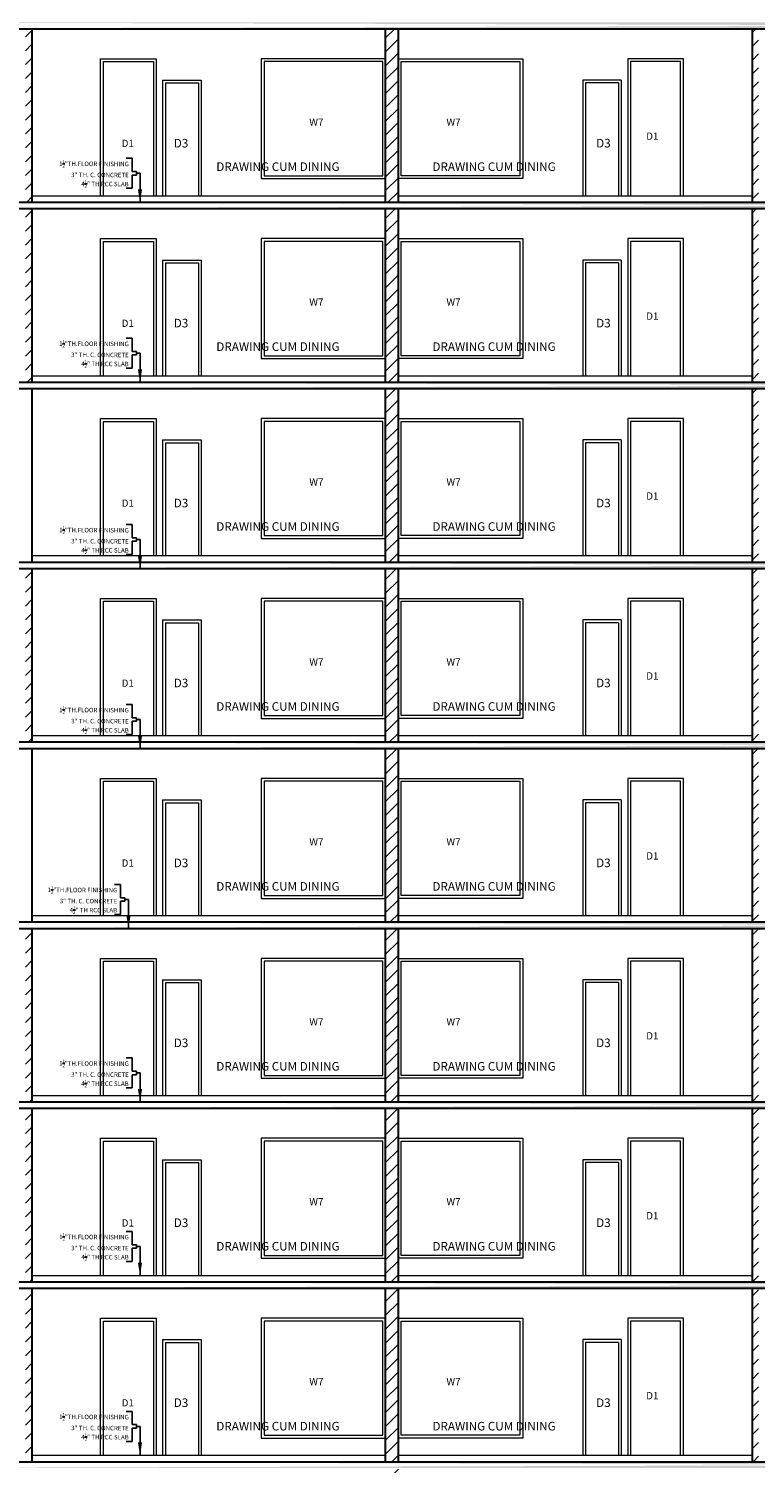
# Model space of a CAD drawing. Units: inches. Extents: x 641787 to 1283581, y -521103 to -252217.
# Drawn here: x 642787 to 643296, y -254201 to -253197 of the extents above; entities that cross this region are included whole.
import ezdxf

# ---------------------------------------------------------------- set-up
doc = ezdxf.new("R2010")
doc.units = ezdxf.units.IN
doc.header["$LTSCALE"] = 200
doc.header["$MEASUREMENT"] = 0
doc.linetypes.add('ACAD_ISO03W100', pattern=[30, 12, -18])
for name, color, linetype, lineweight in [('DIM', 118, 'Continuous', 20), ('DIMENSIONS', 31, 'Continuous', 25), ('PLANNING', 7, 'Continuous', 35)]:
    doc.layers.add(name, color=color, linetype=linetype, lineweight=lineweight)
doc.styles.add('DETAIL', font='times.ttf', dxfattribs={"height": 8})
doc.styles.add('OUTR', font='verdana.ttf', dxfattribs={"height": 84})
doc.styles.get("Standard").update_dxf_attribs({"font": 'verdana.ttf'})
doc.dimstyles.new('OUTER DIM', dxfattribs={"dimtxt": 132, "dimasz": 9, "dimexe": 0.5, "dimexo": 0.5, "dimgap": 0.09, "dimtad": 0, "dimdec": 1, "dimzin": 0, "dimdsep": 46, "dimlunit": 4, "dimtxsty": 'DETAIL', "dimblk": 'DOTSMALL', "dimcen": 84, "dimclrd": 256, "dimclre": 256, "dimclrt": 256, "dimadec": 0, "dimazin": 0, "dimtfac": 1, "dimtdec": 1, "dimtofl": 0, "dimtmove": 0, "dimatfit": 3, "dimfxl": 26.1175, "dimtolj": 1, "dimtzin": 0, "dimlwd": -1, "dimlwe": -1, "dimarcsym": 0})
pattern_1 = [(50, (40419.506, 4024.8093), (7.172601826, -0.62752135), [0.75, -8.25]), (355, (40419.506, 4024.809), (-1.38751334, 7.52192134), [0.6, -6.6]), (100.4514, (40420.1036, 4024.757), (5.78509382, 6.89439542), [0.6374019, -7.01142112]), (46.1842, (40419.506, 4026.809), (10.67241049, -1.65519014), [1.125, -12.375]), (96.6356, (40420.395, 4026.671), (9.34662706, 9.74117871), [0.95610288, -10.51713]), (351.1842, (40419.506, 4026.809), (9.34661945, 9.741186), [0.9, -9.9]), (21, (40420.506, 4026.3093), (5.96907052, -4.026188907), [0.75, -8.25]), (326, (40420.506, 4026.309), (2.43315332, 7.25150045), [0.6, -6.6]), (71.4514, (40421.003, 4025.974), (8.402226286, 3.22530497), [0.6374019, -7.01142112]), (37.5, (40419.5058, 4024.8093), (0.121598553, 3.328938538), [0, -6.52, 0, -6.7, 0, -6.625]), (7.5, (40419.506, 4024.8093), (2.630695374, 3.944117119), [0, -3.82, 0, -6.37, 0, -2.525]), (327.5, (40417.2758, 4024.8093), (5.338224362, -0.225548717), [0, -2.5, 0, -7.8, 0, -10.35]), (317.5, (40416.276, 4024.8093), (5.831861693, 1.001049823), [0, -3.25, 0, -5.18, 0, -7.35])]

# ---------------------------------------------------------------- blocks, each defined once
blk = doc.blocks.new('_DotSmall')
at = {"color": 0, "linetype": 'ByBlock', "const_width": 0.5}
blk.add_lwpolyline([(-0.0625, 0, 1), (0.0625, 0, 1)], format="xyb", close=True, dxfattribs=at)

msp = doc.modelspace()

# ---------------------------------------------------------------- hatches: boundary and pattern name
h = msp.add_hatch()
h.set_pattern_fill('AR-CONC', color=256, style=0)
h.set_pattern_definition([(50, (40419.506, 4402.8093), (7.172601826, -0.62752135), [0.75, -8.25]), (355, (40419.506, 4402.809), (-1.38751334, 7.52192134), [0.6, -6.6]), (100.4514, (40420.1036, 4402.757), (5.78509382, 6.89439542), [0.6374019, -7.01142112]), (46.1842, (40419.506, 4404.809), (10.67241049, -1.65519014), [1.125, -12.375]), (96.6356, (40420.395, 4404.671), (9.34662706, 9.74117871), [0.95610288, -10.51713]), (351.1842, (40419.506, 4404.809), (9.34661945, 9.741186), [0.9, -9.9]), (21, (40420.506, 4404.3093), (5.96907052, -4.026188907), [0.75, -8.25]), (326, (40420.506, 4404.309), (2.43315332, 7.25150045), [0.6, -6.6]), (71.4514, (40421.003, 4403.974), (8.402226286, 3.22530497), [0.6374019, -7.01142112]), (37.5, (40419.5058, 4402.8093), (0.121598553, 3.328938538), [0, -6.52, 0, -6.7, 0, -6.625]), (7.5, (40419.506, 4402.8093), (2.630695374, 3.944117119), [0, -3.82, 0, -6.37, 0, -2.525]), (327.5, (40417.2758, 4402.8093), (5.338224362, -0.225548717), [0, -2.5, 0, -7.8, 0, -10.35]), (317.5, (40416.276, 4402.8093), (5.831861693, 1.001049823), [0, -3.25, 0, -5.18, 0, -7.35])])
edge = h.paths.add_edge_path()
edge.add_line((642631.96, -253192.24), (644269.96, -253192.24))
edge.add_line((642631.96, -253196.74), (644269.96, -253196.74))
h = msp.add_hatch()
h.set_pattern_fill('AR-CONC', color=256, style=0)
h.set_pattern_definition([(50, (40419.506, 4276.8093), (7.172601826, -0.62752135), [0.75, -8.25]), (355, (40419.506, 4276.809), (-1.38751334, 7.52192134), [0.6, -6.6]), (100.4514, (40420.1036, 4276.757), (5.78509382, 6.89439542), [0.6374019, -7.01142112]), (46.1842, (40419.506, 4278.809), (10.67241049, -1.65519014), [1.125, -12.375]), (96.6356, (40420.395, 4278.671), (9.34662706, 9.74117871), [0.95610288, -10.51713]), (351.1842, (40419.506, 4278.809), (9.34661945, 9.741186), [0.9, -9.9]), (21, (40420.506, 4278.3093), (5.96907052, -4.026188907), [0.75, -8.25]), (326, (40420.506, 4278.309), (2.43315332, 7.25150045), [0.6, -6.6]), (71.4514, (40421.003, 4277.974), (8.402226286, 3.22530497), [0.6374019, -7.01142112]), (37.5, (40419.5058, 4276.8093), (0.121598553, 3.328938538), [0, -6.52, 0, -6.7, 0, -6.625]), (7.5, (40419.506, 4276.8093), (2.630695374, 3.944117119), [0, -3.82, 0, -6.37, 0, -2.525]), (327.5, (40417.2758, 4276.8093), (5.338224362, -0.225548717), [0, -2.5, 0, -7.8, 0, -10.35]), (317.5, (40416.276, 4276.8093), (5.831861693, 1.001049823), [0, -3.25, 0, -5.18, 0, -7.35])])
edge = h.paths.add_edge_path()
edge.add_line((642631.96, -253318.24), (644269.96, -253318.24))
edge.add_line((642631.96, -253322.74), (644269.96, -253322.74))
h = msp.add_hatch()
h.set_pattern_fill('AR-CONC', color=256, style=0)
h.set_pattern_definition([(50, (40419.506, 4150.8093), (7.172601826, -0.62752135), [0.75, -8.25]), (355, (40419.506, 4150.809), (-1.38751334, 7.52192134), [0.6, -6.6]), (100.4514, (40420.1036, 4150.757), (5.78509382, 6.89439542), [0.6374019, -7.01142112]), (46.1842, (40419.506, 4152.809), (10.67241049, -1.65519014), [1.125, -12.375]), (96.6356, (40420.395, 4152.671), (9.34662706, 9.74117871), [0.95610288, -10.51713]), (351.1842, (40419.506, 4152.809), (9.34661945, 9.741186), [0.9, -9.9]), (21, (40420.506, 4152.3093), (5.96907052, -4.026188907), [0.75, -8.25]), (326, (40420.506, 4152.309), (2.43315332, 7.25150045), [0.6, -6.6]), (71.4514, (40421.003, 4151.974), (8.402226286, 3.22530497), [0.6374019, -7.01142112]), (37.5, (40419.5058, 4150.8093), (0.121598553, 3.328938538), [0, -6.52, 0, -6.7, 0, -6.625]), (7.5, (40419.506, 4150.8093), (2.630695374, 3.944117119), [0, -3.82, 0, -6.37, 0, -2.525]), (327.5, (40417.2758, 4150.8093), (5.338224362, -0.225548717), [0, -2.5, 0, -7.8, 0, -10.35]), (317.5, (40416.276, 4150.8093), (5.831861693, 1.001049823), [0, -3.25, 0, -5.18, 0, -7.35])])
edge = h.paths.add_edge_path()
edge.add_line((642631.96, -253444.24), (644269.96, -253444.24))
edge.add_line((642631.96, -253448.74), (644269.96, -253448.74))
h = msp.add_hatch()
h.set_pattern_fill('AR-CONC', color=256, style=0)
h.set_pattern_definition(pattern_1)
edge = h.paths.add_edge_path()
edge.add_line((642631.96, -253570.24), (644269.96, -253570.24))
edge.add_line((642631.96, -253574.74), (644269.96, -253574.74))
h = msp.add_hatch()
h.set_pattern_fill('AR-CONC', color=256, style=0)
h.set_pattern_definition(pattern_1)
edge = h.paths.add_edge_path()
edge.add_line((642631.96, -253696.24), (644269.96, -253696.24))
edge.add_line((642631.96, -253700.74), (644269.96, -253700.74))
h = msp.add_hatch()
h.set_pattern_fill('AR-CONC', color=256, style=0)
h.set_pattern_definition(pattern_1)
edge = h.paths.add_edge_path()
edge.add_line((642631.96, -253822.24), (644269.96, -253822.24))
edge.add_line((642631.96, -253826.74), (644269.96, -253826.74))
h = msp.add_hatch()
h.set_pattern_fill('AR-CONC', color=256, style=0)
h.set_pattern_definition(pattern_1)
edge = h.paths.add_edge_path()
edge.add_line((642631.96, -253948.24), (644269.96, -253948.24))
edge.add_line((642631.96, -253952.74), (644269.96, -253952.74))
h = msp.add_hatch()
h.set_pattern_fill('AR-CONC', color=256, style=0)
h.set_pattern_definition(pattern_1)
edge = h.paths.add_edge_path()
edge.add_line((642631.96, -254074.24), (644269.96, -254074.24))
edge.add_line((642631.96, -254078.74), (644269.96, -254078.74))
h = msp.add_hatch()
h.set_pattern_fill('AR-CONC', color=256, style=0)
h.set_pattern_definition(pattern_1)
edge = h.paths.add_edge_path()
edge.add_line((642631.96, -254200.24), (644269.96, -254200.24))
edge.add_line((642631.96, -254204.74), (644269.96, -254204.74))
at = {"layer": 'DIM', "lineweight": 13}
h = msp.add_hatch(dxfattribs=at)
h.set_pattern_fill('ANSI31', color=1, scale=55, style=0)
h.paths.add_polyline_path([(642789.46, -254330.74), (642784.96, -254330.74), (642784.96, -254447.74), (642782.71, -254447.74), (642782.71, -254456.74), (642791.71, -254456.74), (642791.71, -254447.74), (642789.46, -254447.74)])
h.paths.add_polyline_path([(642789.46, -254204.74), (642784.96, -254204.74), (642784.96, -254326.24), (642789.46, -254326.24)])
h.paths.add_polyline_path([(642784.96, -254200.24), (642789.46, -254200.24), (642789.46, -254078.74), (642784.96, -254078.74)])
h.paths.add_polyline_path([(642784.96, -254074.24), (642789.46, -254074.24), (642789.46, -253952.74), (642784.96, -253952.74)])
h.paths.add_polyline_path([(642789.46, -253826.74), (642784.96, -253826.74), (642784.96, -253948.24), (642789.46, -253948.24)])
h.paths.add_polyline_path([(642784.96, -253696.24), (642789.46, -253696.24), (642789.46, -253574.74), (642784.96, -253574.74)])
h.paths.add_polyline_path([(642784.96, -253444.24), (642789.46, -253444.24), (642789.46, -253322.74), (642784.96, -253322.74)])
h.paths.add_polyline_path([(642784.96, -253318.24), (642789.46, -253318.24), (642789.46, -253196.74), (642784.96, -253196.74)])
h = msp.add_hatch(dxfattribs=at)
h.set_pattern_fill('ANSI31', color=1, scale=55, style=0)
h.paths.add_polyline_path([(643045.96, -254078.74), (643036.96, -254078.74), (643036.96, -254200.24), (643045.96, -254200.24)])
h.paths.add_polyline_path([(643045.96, -253952.74), (643036.96, -253952.74), (643036.96, -254074.24), (643045.96, -254074.24)])
h.paths.add_polyline_path([(643045.96, -253826.74), (643036.96, -253826.74), (643036.96, -253948.24), (643045.96, -253948.24)])
h.paths.add_polyline_path([(643036.96, -253822.24), (643045.96, -253822.24), (643045.96, -253700.74), (643036.96, -253700.74)])
h.paths.add_polyline_path([(643036.96, -253696.24), (643045.96, -253696.24), (643045.96, -253574.74), (643036.96, -253574.74)])
h.paths.add_polyline_path([(643045.96, -253322.74), (643036.96, -253322.74), (643036.96, -253444.24), (643045.96, -253444.24)])
h.paths.add_polyline_path([(643036.96, -253318.24), (643045.96, -253318.24), (643045.96, -253196.74), (643036.96, -253196.74)])
h = msp.add_hatch(dxfattribs=at)
h.set_pattern_fill('ANSI31', color=1, scale=55, style=0)
h.paths.add_polyline_path([(643446.46, -253696.24), (643455.46, -253696.24), (643455.46, -253574.74), (643446.46, -253574.74)])
h.paths.add_polyline_path([(643293.46, -253822.24), (643297.96, -253822.24), (643297.96, -253700.74), (643293.46, -253700.74)])
h.paths.add_polyline_path([(643297.96, -253574.74), (643293.46, -253574.74), (643293.46, -253696.24), (643297.96, -253696.24)])
h.paths.add_polyline_path([(643297.96, -253826.74), (643293.46, -253826.74), (643293.46, -253948.24), (643297.96, -253948.24)])
h.paths.add_polyline_path([(643297.96, -254078.74), (643293.46, -254078.74), (643293.46, -254200.24), (643297.96, -254200.24)])
h.paths.add_polyline_path([(643297.96, -253952.74), (643293.46, -253952.74), (643293.46, -254074.24), (643297.96, -254074.24)])
h.paths.add_polyline_path([(643293.46, -254447.74), (643291.21, -254447.74), (643291.21, -254456.74), (643300.21, -254456.74), (643300.21, -254447.74), (643297.96, -254447.74), (643297.96, -254330.74), (643293.46, -254330.74)])
h.paths.add_polyline_path([(643293.46, -253444.24), (643297.96, -253444.24), (643297.96, -253322.74), (643293.46, -253322.74)])
h.paths.add_polyline_path([(643297.96, -253196.74), (643293.46, -253196.74), (643293.46, -253318.24), (643297.96, -253318.24)])
h = msp.add_hatch(dxfattribs=at)
h.set_pattern_fill('ANSI31', color=1, scale=55, style=0)
h.paths.add_polyline_path([(643297.96, -253448.74), (643293.46, -253448.74), (643293.46, -253570.24), (643297.96, -253570.24)])
h.paths.add_polyline_path([(643045.96, -254330.74), (643036.96, -254330.74), (643036.96, -254452.24), (643045.96, -254452.24)])
h.paths.add_polyline_path([(643045.96, -254204.74), (643036.96, -254204.74), (643036.96, -254326.24), (643045.96, -254326.24)])
h = msp.add_hatch(dxfattribs=at)
h.set_pattern_fill('ANSI31', color=1, scale=55, style=0)
h.paths.add_polyline_path([(643045.96, -253448.74), (643036.96, -253448.74), (643036.96, -253570.24), (643045.96, -253570.24)])

# ---------------------------------------------------------------- linework, layer by layer
at = {"color": 0, "linetype": 'ACAD_ISO03W100', "lineweight": 30}
for p, q in [((642631.96, -253196.74), (644269.96, -253196.74)), ((642789.46, -253196.74), (642789.46, -253318.24)), ((643036.96, -253318.24), (643036.96, -253196.74)), ((643045.96, -253318.24), (643045.96, -253196.74)), ((643293.46, -253196.74), (643293.46, -253318.24)), ((642631.96, -253318.24), (644269.96, -253318.24)), ((642631.96, -253322.74), (644269.96, -253322.74)), ((642789.46, -253322.74), (642789.46, -253444.24)), ((643036.96, -253444.24), (643036.96, -253322.74)), ((643045.96, -253444.24), (643045.96, -253322.74)), ((643293.46, -253322.74), (643293.46, -253444.24)), ((642631.96, -253444.24), (644269.96, -253444.24)), ((642631.96, -253448.74), (644269.96, -253448.74)), ((642789.46, -253448.74), (642789.46, -253570.24)), ((643036.96, -253570.24), (643036.96, -253448.74)), ((643045.96, -253570.24), (643045.96, -253448.74)), ((643293.46, -253448.74), (643293.46, -253570.24)), ((642631.96, -253570.24), (644269.96, -253570.24)), ((642631.96, -253574.74), (644269.96, -253574.74)), ((642789.46, -253574.74), (642789.46, -253696.24)), ((643036.96, -253696.24), (643036.96, -253574.74)), ((643045.96, -253696.24), (643045.96, -253574.74)), ((643293.46, -253574.74), (643293.46, -253696.24)), ((642631.96, -253696.24), (644269.96, -253696.24)), ((642631.96, -253700.74), (644269.96, -253700.74)), ((642789.46, -253700.74), (642789.46, -253822.24)), ((643036.96, -253822.24), (643036.96, -253700.74)), ((643045.96, -253822.24), (643045.96, -253700.74)), ((643293.46, -253700.74), (643293.46, -253822.24)), ((642631.96, -253822.24), (644269.96, -253822.24)), ((642631.96, -253826.74), (644269.96, -253826.74)), ((642789.46, -253826.74), (642789.46, -253948.24)), ((642789.46, -253826.74), (642789.46, -253948.24)), ((643036.96, -253948.24), (643036.96, -253826.74)), ((643045.96, -253948.24), (643045.96, -253826.74)), ((643293.46, -253826.74), (643293.46, -253948.24)), ((642631.96, -253948.24), (644269.96, -253948.24)), ((642631.96, -253952.74), (644269.96, -253952.74)), ((642789.46, -253952.74), (642789.46, -254074.24)), ((643036.96, -254074.24), (643036.96, -253952.74)), ((643045.96, -254074.24), (643045.96, -253952.74)), ((643293.46, -253952.74), (643293.46, -254074.24)), ((642631.96, -254074.24), (644269.96, -254074.24)), ((642631.96, -254078.74), (644269.96, -254078.74)), ((642789.46, -254078.74), (642789.46, -254200.24)), ((643036.96, -254200.24), (643036.96, -254078.74)), ((643045.96, -254200.24), (643045.96, -254078.74)), ((643293.46, -254078.74), (643293.46, -254200.24)), ((642631.96, -254200.24), (644269.96, -254200.24))]:
    msp.add_line(p, q, dxfattribs=at)
at = {"color": 5}
for p, q in [((642855.31, -253287.49), (642859.56, -253287.49)), ((642859.56, -253287.49), (642859.56, -253296.79)), ((642859.56, -253296.79), (642862.6, -253296.79)), ((642859.56, -253308.51), (642859.56, -253299.21)), ((642859.56, -253299.21), (642862.6, -253299.21)), ((642862.6, -253299.21), (642862.6, -253296.79)), ((642855.31, -253308.51), (642859.56, -253308.51)), ((642855.31, -253413.49), (642859.56, -253413.49)), ((642859.56, -253413.49), (642859.56, -253422.79)), ((642859.56, -253422.79), (642862.6, -253422.79)), ((642859.56, -253434.51), (642859.56, -253425.21)), ((642859.56, -253425.21), (642862.6, -253425.21)), ((642862.6, -253425.21), (642862.6, -253422.79)), ((642855.31, -253434.51), (642859.56, -253434.51)), ((642855.31, -253543.99), (642859.56, -253543.99)), ((642859.56, -253543.99), (642859.56, -253553.29)), ((642859.56, -253553.29), (642862.6, -253553.29)), ((642859.56, -253565.01), (642859.56, -253555.71)), ((642859.56, -253555.71), (642862.6, -253555.71)), ((642862.6, -253555.71), (642862.6, -253553.29)), ((642855.31, -253565.01), (642859.56, -253565.01)), ((642855.31, -253669.99), (642859.56, -253669.99)), ((642859.56, -253669.99), (642859.56, -253679.29)), ((642859.56, -253679.29), (642862.6, -253679.29)), ((642859.56, -253691.01), (642859.56, -253681.71)), ((642859.56, -253681.71), (642862.6, -253681.71)), ((642862.6, -253681.71), (642862.6, -253679.29)), ((642855.31, -253691.01), (642859.56, -253691.01)), ((642847.24, -253795.99), (642851.49, -253795.99)), ((642851.49, -253795.99), (642851.49, -253805.29)), ((642851.49, -253805.29), (642854.52, -253805.29)), ((642851.49, -253817.01), (642851.49, -253807.71)), ((642851.49, -253807.71), (642854.52, -253807.71)), ((642854.52, -253807.71), (642854.52, -253805.29)), ((642847.24, -253817.01), (642851.49, -253817.01)), ((642855.31, -253917.49), (642859.56, -253917.49)), ((642859.56, -253917.49), (642859.56, -253926.79)), ((642859.56, -253926.79), (642862.6, -253926.79)), ((642862.6, -253929.21), (642862.6, -253926.79)), ((642855.31, -253938.51), (642859.56, -253938.51)), ((642859.56, -253938.51), (642859.56, -253929.21)), ((642859.56, -253929.21), (642862.6, -253929.21)), ((642855.31, -254038.99), (642859.56, -254038.99)), ((642859.56, -254038.99), (642859.56, -254048.29)), ((642859.56, -254048.29), (642862.6, -254048.29)), ((642862.6, -254050.71), (642862.6, -254048.29)), ((642859.56, -254060.01), (642859.56, -254050.71)), ((642859.56, -254050.71), (642862.6, -254050.71)), ((642855.31, -254060.01), (642859.56, -254060.01)), ((642855.31, -254164.99), (642859.56, -254164.99)), ((642859.56, -254164.99), (642859.56, -254174.29)), ((642859.56, -254174.29), (642862.6, -254174.29)), ((642859.56, -254186.01), (642859.56, -254176.71)), ((642859.56, -254176.71), (642862.6, -254176.71)), ((642862.6, -254176.71), (642862.6, -254174.29)), ((642855.31, -254186.01), (642859.56, -254186.01))]:
    msp.add_line(p, q, dxfattribs=at)
at = {"layer": 'PLANNING', "linetype": 'ByBlock', "lineweight": 13}
for p, q in [((642837.46, -253313.74), (642837.46, -253217.74)), ((642837.46, -253217.74), (642876.46, -253217.74)), ((642839.46, -253313.74), (642839.46, -253219.74)), ((642839.46, -253219.74), (642874.46, -253219.74)), ((642874.46, -253219.74), (642874.46, -253313.74)), ((642876.46, -253217.74), (642876.46, -253313.74)), ((643245.46, -253217.74), (643206.46, -253217.74)), ((643206.46, -253217.74), (643206.46, -253313.74)), ((643243.46, -253219.74), (643208.46, -253219.74)), ((643208.46, -253219.74), (643208.46, -253313.74)), ((643243.46, -253313.74), (643243.46, -253219.74)), ((643245.46, -253313.74), (643245.46, -253217.74)), ((642880.96, -253232.74), (642907.96, -253232.74)), ((642880.96, -253232.74), (642880.96, -253313.74)), ((642882.96, -253234.74), (642905.96, -253234.74)), ((642882.96, -253234.74), (642882.96, -253313.74)), ((642905.96, -253234.74), (642905.96, -253313.74)), ((642907.96, -253232.74), (642907.96, -253313.74)), ((643201.96, -253232.74), (643174.96, -253232.74)), ((643174.96, -253232.74), (643174.96, -253313.74)), ((643199.96, -253234.74), (643176.96, -253234.74)), ((643176.96, -253234.74), (643176.96, -253313.74)), ((643199.96, -253234.74), (643199.96, -253313.74)), ((643201.96, -253232.74), (643201.96, -253313.74)), ((642789.46, -253313.74), (643036.96, -253313.74)), ((643045.96, -253313.74), (643293.46, -253313.74)), ((642837.46, -253439.74), (642837.46, -253343.74)), ((642837.46, -253343.74), (642876.46, -253343.74)), ((642839.46, -253439.74), (642839.46, -253345.74)), ((642839.46, -253345.74), (642874.46, -253345.74)), ((642874.46, -253345.74), (642874.46, -253439.74)), ((642876.46, -253343.74), (642876.46, -253439.74)), ((643245.46, -253343.74), (643206.46, -253343.74)), ((643206.46, -253343.74), (643206.46, -253439.74)), ((643243.46, -253345.74), (643208.46, -253345.74)), ((643208.46, -253345.74), (643208.46, -253439.74)), ((643243.46, -253439.74), (643243.46, -253345.74)), ((643245.46, -253439.74), (643245.46, -253343.74)), ((642880.96, -253358.74), (642907.96, -253358.74)), ((642880.96, -253358.74), (642880.96, -253439.74)), ((642882.96, -253360.74), (642905.96, -253360.74)), ((642882.96, -253360.74), (642882.96, -253439.74)), ((642905.96, -253360.74), (642905.96, -253439.74)), ((642907.96, -253358.74), (642907.96, -253439.74)), ((643201.96, -253358.74), (643174.96, -253358.74)), ((643174.96, -253358.74), (643174.96, -253439.74)), ((643199.96, -253360.74), (643176.96, -253360.74)), ((643176.96, -253360.74), (643176.96, -253439.74)), ((643199.96, -253360.74), (643199.96, -253439.74)), ((643201.96, -253358.74), (643201.96, -253439.74)), ((642789.46, -253439.74), (643036.96, -253439.74)), ((643045.96, -253439.74), (643293.46, -253439.74)), ((642837.46, -253565.74), (642837.46, -253469.74)), ((642837.46, -253469.74), (642876.46, -253469.74)), ((642839.46, -253565.74), (642839.46, -253471.74)), ((642839.46, -253471.74), (642874.46, -253471.74)), ((642874.46, -253471.74), (642874.46, -253565.74)), ((642876.46, -253469.74), (642876.46, -253565.74)), ((643245.46, -253469.74), (643206.46, -253469.74)), ((643206.46, -253469.74), (643206.46, -253565.74)), ((643243.46, -253471.74), (643208.46, -253471.74)), ((643208.46, -253471.74), (643208.46, -253565.74)), ((643243.46, -253565.74), (643243.46, -253471.74)), ((643245.46, -253565.74), (643245.46, -253469.74)), ((642880.96, -253484.74), (642907.96, -253484.74)), ((642880.96, -253484.74), (642880.96, -253565.74)), ((642882.96, -253486.74), (642905.96, -253486.74)), ((642882.96, -253486.74), (642882.96, -253565.74)), ((642905.96, -253486.74), (642905.96, -253565.74)), ((642907.96, -253484.74), (642907.96, -253565.74)), ((643201.96, -253484.74), (643174.96, -253484.74)), ((643174.96, -253484.74), (643174.96, -253565.74)), ((643199.96, -253486.74), (643176.96, -253486.74)), ((643176.96, -253486.74), (643176.96, -253565.74)), ((643199.96, -253486.74), (643199.96, -253565.74)), ((643201.96, -253484.74), (643201.96, -253565.74)), ((642789.46, -253565.74), (643036.96, -253565.74)), ((643045.96, -253565.74), (643293.46, -253565.74)), ((642837.46, -253691.74), (642837.46, -253595.74)), ((642837.46, -253595.74), (642876.46, -253595.74)), ((642876.46, -253595.74), (642876.46, -253691.74)), ((643245.46, -253595.74), (643206.46, -253595.74)), ((643206.46, -253595.74), (643206.46, -253691.74)), ((643245.46, -253691.74), (643245.46, -253595.74)), ((642839.46, -253691.74), (642839.46, -253597.74)), ((642839.46, -253597.74), (642874.46, -253597.74)), ((642874.46, -253597.74), (642874.46, -253691.74)), ((643243.46, -253597.74), (643208.46, -253597.74)), ((643208.46, -253597.74), (643208.46, -253691.74)), ((643243.46, -253691.74), (643243.46, -253597.74)), ((642880.96, -253610.74), (642907.96, -253610.74)), ((642880.96, -253610.74), (642880.96, -253691.74)), ((642882.96, -253612.74), (642905.96, -253612.74)), ((642882.96, -253612.74), (642882.96, -253691.74)), ((642905.96, -253612.74), (642905.96, -253691.74)), ((642907.96, -253610.74), (642907.96, -253691.74)), ((643201.96, -253610.74), (643174.96, -253610.74)), ((643174.96, -253610.74), (643174.96, -253691.74)), ((643199.96, -253612.74), (643176.96, -253612.74)), ((643176.96, -253612.74), (643176.96, -253691.74)), ((643199.96, -253612.74), (643199.96, -253691.74)), ((643201.96, -253610.74), (643201.96, -253691.74)), ((642789.46, -253691.74), (643036.96, -253691.74)), ((643045.96, -253691.74), (643293.46, -253691.74)), ((642837.46, -253817.74), (642837.46, -253721.74)), ((642837.46, -253721.74), (642876.46, -253721.74)), ((642839.46, -253817.74), (642839.46, -253723.74)), ((642839.46, -253723.74), (642874.46, -253723.74)), ((642874.46, -253723.74), (642874.46, -253817.74)), ((642876.46, -253721.74), (642876.46, -253817.74)), ((643245.46, -253721.74), (643206.46, -253721.74)), ((643206.46, -253721.74), (643206.46, -253817.74)), ((643243.46, -253723.74), (643208.46, -253723.74)), ((643208.46, -253723.74), (643208.46, -253817.74)), ((643243.46, -253817.74), (643243.46, -253723.74)), ((643245.46, -253817.74), (643245.46, -253721.74)), ((642880.96, -253736.74), (642907.96, -253736.74)), ((642880.96, -253736.74), (642880.96, -253817.74)), ((642907.96, -253736.74), (642907.96, -253817.74)), ((643201.96, -253736.74), (643174.96, -253736.74)), ((643174.96, -253736.74), (643174.96, -253817.74)), ((643201.96, -253736.74), (643201.96, -253817.74)), ((642882.96, -253738.74), (642905.96, -253738.74)), ((642882.96, -253738.74), (642882.96, -253817.74)), ((642905.96, -253738.74), (642905.96, -253817.74)), ((643199.96, -253738.74), (643176.96, -253738.74)), ((643176.96, -253738.74), (643176.96, -253817.74)), ((643199.96, -253738.74), (643199.96, -253817.74)), ((642789.46, -253817.74), (643036.96, -253817.74)), ((643045.96, -253817.74), (643293.46, -253817.74)), ((642837.46, -253943.74), (642837.46, -253847.74)), ((642837.46, -253847.74), (642876.46, -253847.74)), ((642876.46, -253847.74), (642876.46, -253943.74)), ((643245.46, -253847.74), (643206.46, -253847.74)), ((643206.46, -253847.74), (643206.46, -253943.74)), ((643245.46, -253943.74), (643245.46, -253847.74)), ((642839.46, -253943.74), (642839.46, -253849.74)), ((642839.46, -253849.74), (642874.46, -253849.74)), ((642874.46, -253849.74), (642874.46, -253943.74)), ((643243.46, -253849.74), (643208.46, -253849.74)), ((643208.46, -253849.74), (643208.46, -253943.74)), ((643243.46, -253943.74), (643243.46, -253849.74)), ((642880.96, -253862.74), (642907.96, -253862.74)), ((642880.96, -253862.74), (642880.96, -253943.74)), ((642882.96, -253864.74), (642905.96, -253864.74)), ((642882.96, -253864.74), (642882.96, -253943.74)), ((642905.96, -253864.74), (642905.96, -253943.74)), ((642907.96, -253862.74), (642907.96, -253943.74)), ((643201.96, -253862.74), (643174.96, -253862.74)), ((643174.96, -253862.74), (643174.96, -253943.74)), ((643199.96, -253864.74), (643176.96, -253864.74)), ((643176.96, -253864.74), (643176.96, -253943.74)), ((643199.96, -253864.74), (643199.96, -253943.74)), ((643201.96, -253862.74), (643201.96, -253943.74)), ((642789.46, -253943.74), (643036.96, -253943.74)), ((643045.96, -253943.74), (643293.46, -253943.74)), ((642837.46, -254069.74), (642837.46, -253973.74)), ((642837.46, -253973.74), (642876.46, -253973.74)), ((642839.46, -254069.74), (642839.46, -253975.74)), ((642839.46, -253975.74), (642874.46, -253975.74)), ((642874.46, -253975.74), (642874.46, -254069.74)), ((642876.46, -253973.74), (642876.46, -254069.74)), ((643245.46, -253973.74), (643206.46, -253973.74)), ((643206.46, -253973.74), (643206.46, -254069.74)), ((643243.46, -253975.74), (643208.46, -253975.74)), ((643208.46, -253975.74), (643208.46, -254069.74)), ((643243.46, -254069.74), (643243.46, -253975.74)), ((643245.46, -254069.74), (643245.46, -253973.74)), ((642880.96, -253988.74), (642907.96, -253988.74)), ((642880.96, -253988.74), (642880.96, -254069.74)), ((642907.96, -253988.74), (642907.96, -254069.74)), ((643201.96, -253988.74), (643174.96, -253988.74)), ((643174.96, -253988.74), (643174.96, -254069.74)), ((643201.96, -253988.74), (643201.96, -254069.74)), ((642882.96, -253990.74), (642905.96, -253990.74)), ((642882.96, -253990.74), (642882.96, -254069.74)), ((642905.96, -253990.74), (642905.96, -254069.74)), ((643199.96, -253990.74), (643176.96, -253990.74)), ((643176.96, -253990.74), (643176.96, -254069.74)), ((643199.96, -253990.74), (643199.96, -254069.74)), ((642789.46, -254069.74), (643036.96, -254069.74)), ((643045.96, -254069.74), (643293.46, -254069.74)), ((642837.46, -254195.74), (642837.46, -254099.74)), ((642837.46, -254099.74), (642876.46, -254099.74)), ((642876.46, -254099.74), (642876.46, -254195.74)), ((643245.46, -254099.74), (643206.46, -254099.74)), ((643206.46, -254099.74), (643206.46, -254195.74)), ((643245.46, -254195.74), (643245.46, -254099.74)), ((642839.46, -254195.74), (642839.46, -254101.74)), ((642839.46, -254101.74), (642874.46, -254101.74)), ((642874.46, -254101.74), (642874.46, -254195.74)), ((643243.46, -254101.74), (643208.46, -254101.74)), ((643208.46, -254101.74), (643208.46, -254195.74)), ((643243.46, -254195.74), (643243.46, -254101.74)), ((642880.96, -254114.74), (642907.96, -254114.74)), ((642880.96, -254114.74), (642880.96, -254195.74)), ((642882.96, -254116.74), (642905.96, -254116.74)), ((642882.96, -254116.74), (642882.96, -254195.74)), ((642905.96, -254116.74), (642905.96, -254195.74)), ((642907.96, -254114.74), (642907.96, -254195.74)), ((643201.96, -254114.74), (643174.96, -254114.74)), ((643174.96, -254114.74), (643174.96, -254195.74)), ((643199.96, -254116.74), (643176.96, -254116.74)), ((643176.96, -254116.74), (643176.96, -254195.74)), ((643199.96, -254116.74), (643199.96, -254195.74)), ((643201.96, -254114.74), (643201.96, -254195.74)), ((642789.46, -254195.74), (643036.96, -254195.74)), ((643045.96, -254195.74), (643293.46, -254195.74))]:
    msp.add_line(p, q, dxfattribs=at)
for points in [[(642949.97, -253301.74), (643036.96, -253301.74), (643036.96, -253217.74), (642949.97, -253217.74)], [(642951.97, -253299.74), (643034.96, -253299.74), (643034.96, -253219.74), (642951.97, -253219.74)], [(643132.96, -253301.74), (643045.96, -253301.74), (643045.96, -253217.74), (643132.96, -253217.74)], [(643130.96, -253299.74), (643047.96, -253299.74), (643047.96, -253219.74), (643130.96, -253219.74)], [(642949.97, -253427.74), (643036.96, -253427.74), (643036.96, -253343.74), (642949.97, -253343.74)], [(642951.97, -253425.74), (643034.96, -253425.74), (643034.96, -253345.74), (642951.97, -253345.74)], [(643132.96, -253427.74), (643045.96, -253427.74), (643045.96, -253343.74), (643132.96, -253343.74)], [(643130.96, -253425.74), (643047.96, -253425.74), (643047.96, -253345.74), (643130.96, -253345.74)], [(642949.97, -253553.74), (643036.96, -253553.74), (643036.96, -253469.74), (642949.97, -253469.74)], [(642951.97, -253551.74), (643034.96, -253551.74), (643034.96, -253471.74), (642951.97, -253471.74)], [(643132.96, -253553.74), (643045.96, -253553.74), (643045.96, -253469.74), (643132.96, -253469.74)], [(643130.96, -253551.74), (643047.96, -253551.74), (643047.96, -253471.74), (643130.96, -253471.74)], [(642949.97, -253679.74), (643036.96, -253679.74), (643036.96, -253595.74), (642949.97, -253595.74)], [(643132.96, -253679.74), (643045.96, -253679.74), (643045.96, -253595.74), (643132.96, -253595.74)], [(642951.97, -253677.74), (643034.96, -253677.74), (643034.96, -253597.74), (642951.97, -253597.74)], [(643130.96, -253677.74), (643047.96, -253677.74), (643047.96, -253597.74), (643130.96, -253597.74)], [(642949.97, -253805.74), (643036.96, -253805.74), (643036.96, -253721.74), (642949.97, -253721.74)], [(642951.97, -253803.74), (643034.96, -253803.74), (643034.96, -253723.74), (642951.97, -253723.74)], [(643132.96, -253805.74), (643045.96, -253805.74), (643045.96, -253721.74), (643132.96, -253721.74)], [(643130.96, -253803.74), (643047.96, -253803.74), (643047.96, -253723.74), (643130.96, -253723.74)], [(642949.97, -253931.74), (643036.96, -253931.74), (643036.96, -253847.74), (642949.97, -253847.74)], [(643132.96, -253931.74), (643045.96, -253931.74), (643045.96, -253847.74), (643132.96, -253847.74)], [(642951.97, -253929.74), (643034.96, -253929.74), (643034.96, -253849.74), (642951.97, -253849.74)], [(643130.96, -253929.74), (643047.96, -253929.74), (643047.96, -253849.74), (643130.96, -253849.74)], [(642949.97, -254057.74), (643036.96, -254057.74), (643036.96, -253973.74), (642949.97, -253973.74)], [(642951.97, -254055.74), (643034.96, -254055.74), (643034.96, -253975.74), (642951.97, -253975.74)], [(643132.96, -254057.74), (643045.96, -254057.74), (643045.96, -253973.74), (643132.96, -253973.74)], [(643130.96, -254055.74), (643047.96, -254055.74), (643047.96, -253975.74), (643130.96, -253975.74)], [(642949.97, -254183.74), (643036.96, -254183.74), (643036.96, -254099.74), (642949.97, -254099.74)], [(643132.96, -254183.74), (643045.96, -254183.74), (643045.96, -254099.74), (643132.96, -254099.74)], [(642951.97, -254181.74), (643034.96, -254181.74), (643034.96, -254101.74), (642951.97, -254101.74)], [(643130.96, -254181.74), (643047.96, -254181.74), (643047.96, -254101.74), (643130.96, -254101.74)]]:
    msp.add_lwpolyline(points, close=True, dxfattribs=at)

# ---------------------------------------------------------------- texts
at = {"color": 5, "lineweight": 15, "ltscale": 20, "char_height": 5.0768, "width": 196.4669, "attachment_point": 1}
for insert in [(642888.73, -253273.91), (643184.34, -253273.91), (642888.73, -253399.91), (643184.34, -253399.91), (642888.73, -253525.91), (643184.34, -253525.91), (642888.73, -253651.91), (643184.34, -253651.91), (642888.73, -253777.91), (643184.34, -253777.91), (642888.73, -253903.91), (643184.34, -253903.91), (642888.73, -254029.91), (643184.34, -254029.91), (642888.73, -254155.91), (643184.34, -254155.91)]:
    msp.add_mtext('{\\H1.182x;D3} ', dxfattribs=dict(at, insert=insert))
at = {"color": 5, "char_height": 3.15, "width": 70.7298, "attachment_point": 3, "rotation": 359.79278}
for insert in [(642857.28, -253288.84), (642857.28, -253414.84), (642857.28, -253545.34), (642857.28, -253671.34), (642849.2, -253797.34), (642857.28, -253918.84), (642857.28, -254040.34), (642857.28, -254166.34)]:
    msp.add_mtext('\\A1;1{\\H0.7x;\\S1/2;\\H1.429x;"TH.FLOOR FINISHING\\P3" TH. C. CONCRETE\\P4\\H0.7x;\\S1/2;\\H1.429x;" TH RCC SLAB}', dxfattribs=dict(at, insert=insert))
at = {"layer": 'DIMENSIONS', "color": 5, "lineweight": 0}
for p in [(642983.57, -253264.72), (643079.56, -253264.72), (642983.57, -253390.72), (643079.56, -253390.72), (642983.57, -253516.72), (643079.56, -253516.72), (642983.57, -253642.72), (643079.56, -253642.72), (642983.57, -253768.72), (643079.56, -253768.72), (642983.57, -253894.72), (643079.56, -253894.72), (642983.57, -254020.72), (643079.56, -254020.72), (642983.57, -254146.72), (643079.56, -254146.72)]:
    msp.add_text('W7 ', height=5.077, dxfattribs=at).set_placement(p)
at = {"layer": 'DIMENSIONS', "color": 5, "lineweight": 0, "char_height": 5.077, "width": 196.4669, "attachment_point": 1}
for insert in [(642852.23, -253274.48), (643219.36, -253269.47), (643219.36, -253395.47), (642852.23, -253400.48), (642852.23, -253526.48), (643219.36, -253521.47), (643219.36, -253647.47), (642852.23, -253652.48), (643219.36, -253773.47), (642852.23, -253778.48), (643219.36, -253899.47), (643219.36, -254025.47), (642852.23, -254030.48), (642852.23, -254156.48), (643219.36, -254151.47)]:
    msp.add_mtext('D1', dxfattribs=dict(at, insert=insert))
at = {"layer": 'PLANNING', "linetype": 'ByBlock', "lineweight": 13, "char_height": 6, "width": 480.3957, "attachment_point": 8, "style": 'OUTR'}
for insert in [(642961.64, -253300.36), (643112.88, -253300.36), (642961.64, -253426.36), (643112.88, -253426.36), (642961.64, -253552.36), (643112.88, -253552.36), (642961.64, -253678.36), (643112.88, -253678.36), (642961.64, -253804.36), (643112.88, -253804.36), (642961.64, -253930.36), (643112.88, -253930.36), (642961.64, -254056.36), (643112.88, -254056.36), (642961.64, -254182.36), (643112.88, -254182.36)]:
    msp.add_mtext('\\A1;DRAWING CUM DINING\\P ', dxfattribs=dict(at, insert=insert))

# ---------------------------------------------------------------- leaders
at = {"color": 5}
for points in [[(642865.1, -253318.24), (642865.1, -253298), (642862.6, -253298)], [(642865.1, -253444.24), (642865.1, -253424), (642862.6, -253424)], [(642865.1, -253574.74), (642865.1, -253554.5), (642862.6, -253554.5)], [(642865.1, -253700.74), (642865.1, -253680.5), (642862.6, -253680.5)], [(642857.02, -253826.74), (642857.02, -253806.5), (642854.52, -253806.5)], [(642865.1, -253948.24), (642865.1, -253928), (642862.6, -253928)], [(642865.1, -254069.74), (642865.1, -254049.5), (642862.6, -254049.5)], [(642865.1, -254195.74), (642865.1, -254175.5), (642862.6, -254175.5)]]:
    msp.add_leader(points, dimstyle='OUTER DIM', override={"dimgap": 0.09, "dimtad": 0}, dxfattribs=at)

doc.saveas('drawing.dxf')
